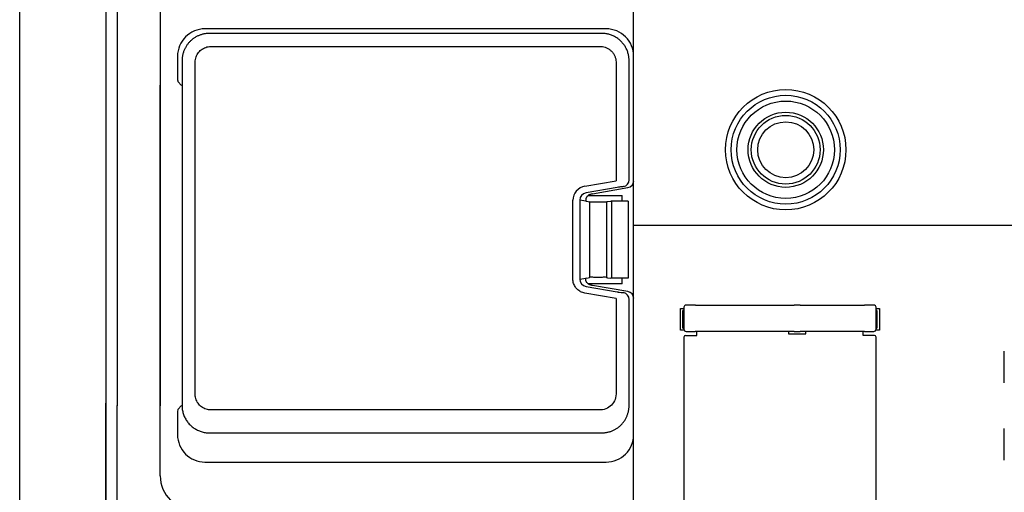
# Model space of a CAD drawing. Units: millimetres. Extents: x 131 to 267, y 1 to 239.
# Drawn here: x 154 to 171, y 160 to 168 of the extents above; entities that cross this region are included whole.
import ezdxf

# ---------------------------------------------------------------- set-up
doc = ezdxf.new("R2010")
doc.units = ezdxf.units.MM
doc.layers.add('GAIKEI', color=7, linetype='Continuous')

msp = doc.modelspace()

# ---------------------------------------------------------------- linework, layer by layer
at = {"layer": 'GAIKEI', "color": 7}
for p, q in [((155.7140483, 194.16094339), (155.7140483, 166.55455019)), ((154.2140483, 128.02934709), (154.2140483, 193.89253969)), ((155.7140483, 161.07783009), (155.7140483, 127.76094339)), ((155.7140483, 127.86094339), (155.7140483, 161.07782839)), ((155.9140483, 127.91094339), (155.9140483, 161.03792759))]:
    msp.add_line(p, q, dxfattribs=at)
at = {"layer": 'GAIKEI', "color": 1}
for p, q in [((155.7140483, 193.96094339), (155.7140483, 161.07783019)), ((155.9140483, 177.66094339), (155.9140483, 161.03094339)), ((164.9140483, 149.51065339), (164.9140483, 173.56094339)), ((156.6640483, 173.36094339), (156.6640483, 161.03166639)), ((164.4358748, 167.61094339), (157.4422218, 167.61094339)), ((164.3568582, 167.53192459), (157.5212363, 167.53192459)), ((156.9640483, 167.13276989), (156.9640483, 166.79156219)), ((164.9140483, 164.95708179), (164.9140483, 167.13276989)), ((164.8350256, 164.97486439), (164.8350253, 167.05374529)), ((156.6640483, 159.81094339), (156.6640483, 166.63021979)), ((156.9723393, 166.69169919), (156.9727972, 166.69142499)), ((156.9723393, 166.69169919), (157.0360405, 166.62395919)), ((167.0045328, 165.84025789), (167.0103561, 165.84142089)), ((164.0635155, 164.86493219), (164.6069258, 164.96075009)), ((164.6277361, 164.84273529), (164.0843247, 164.74691719)), ((164.1987879, 164.73057889), (164.8149486, 164.83922469)), ((164.6508003, 164.84656259), (164.6277361, 164.84273529)), ((164.6642996, 164.84860619), (164.6508003, 164.84656259)), ((164.6833179, 164.85128469), (164.6642996, 164.84860619)), ((164.6955277, 164.85290339), (164.6833179, 164.85128469)), ((164.7210216, 164.85593439), (164.6955277, 164.85290339)), ((164.7217294, 164.85600729), (164.7210216, 164.85593439)), ((164.728782, 164.85665649), (164.7217294, 164.85600729)), ((164.7315574, 164.85684669), (164.728782, 164.85665649)), ((163.8555968, 163.24378669), (163.8555968, 164.61973539)), ((164.0809934, 164.60445779), (163.9739618, 164.61973539)), ((163.9739618, 164.61973539), (163.9739618, 163.24378669)), ((164.0838241, 164.60169739), (164.1195476, 164.59795879)), ((164.1193273, 164.70094339), (164.7140483, 164.70094339)), ((164.1195476, 164.59795879), (164.1423299, 164.59037089)), ((164.1423299, 164.59037089), (164.1423299, 163.27154629)), ((164.1744896, 164.72386689), (164.1594487, 164.72160609)), ((164.4419188, 164.59037089), (164.4591285, 164.59610279)), ((164.4419188, 164.59037089), (164.4419188, 163.27154629)), ((164.4591285, 164.59610279), (164.515776, 164.60098089)), ((164.8171244, 164.60098089), (164.515776, 164.60098089)), ((164.5306043, 164.59842629), (164.5306043, 163.26349079)), ((164.7140483, 164.60098089), (164.7140483, 164.70094339)), ((164.8171244, 164.60098089), (164.8171244, 163.26093619)), ((164.9140483, 164.18594039), (188.4334361, 164.18594039)), ((163.9739618, 163.24378669), (164.0821841, 163.25923409)), ((164.0838241, 163.26021969), (164.1195476, 163.26395839)), ((164.1195476, 163.26395839), (164.1423299, 163.27154629)), ((164.4419188, 163.27154629), (164.4591285, 163.26581439)), ((164.4591285, 163.26581439), (164.515776, 163.26093619)), ((164.8171244, 163.26093619), (164.515776, 163.26093619)), ((164.7140483, 163.16094339), (164.7140483, 163.26093619)), ((164.0843247, 163.11660479), (164.6277179, 163.02078989)), ((164.7140483, 163.16094339), (164.1211893, 163.16094339)), ((164.1789295, 163.13805019), (164.1631019, 163.14031109)), ((164.8149486, 163.02429729), (164.1987879, 163.13294309)), ((164.6277179, 163.02078989), (164.6315948, 163.02011669)), ((164.6315948, 163.02011669), (164.6366813, 163.01926189)), ((164.6366813, 163.01926189), (164.6455558, 163.01783469)), ((164.6455558, 163.01783469), (164.6570003, 163.01609079)), ((164.6570003, 163.01609079), (164.6628167, 163.01523689)), ((164.6628167, 163.01523689), (164.6935187, 163.01103639)), ((164.6069055, 162.90277549), (164.0635155, 162.99858979)), ((164.6935187, 163.01103639), (164.6994826, 163.01027429)), ((164.6994826, 163.01027429), (164.7201386, 163.00781219)), ((164.7201386, 163.00781219), (164.7296466, 163.00689089)), ((164.8350315, 161.03780729), (164.8350315, 162.88864789)), ((164.9140483, 160.52911689), (164.9140483, 162.90644029)), ((165.7283801, 162.35094359), (165.7283801, 162.73094359)), ((165.7283801, 162.73094359), (165.7883801, 162.73094359)), ((165.7883801, 162.69594359), (165.7733801, 162.69594359)), ((165.7733801, 162.38594359), (165.7733801, 162.69594359)), ((165.7883801, 162.75099839), (165.7883801, 162.37088879)), ((165.9883801, 162.79094359), (165.8283253, 162.79094359)), ((165.9897765, 162.78675099), (165.9883801, 162.79094359)), ((165.9897765, 162.78675099), (167.7119837, 162.78675099)), ((167.7119837, 162.78675099), (167.7133801, 162.79094359)), ((167.8133801, 162.79094359), (167.7133801, 162.79094359)), ((167.8147765, 162.78675099), (167.8133801, 162.79094359)), ((167.8147765, 162.78675099), (168.9369837, 162.78675099)), ((168.9369837, 162.78675099), (168.9383801, 162.79094359)), ((169.0984349, 162.79094359), (168.9383801, 162.79094359)), ((169.1383801, 162.37088879), (169.1383801, 162.75099839)), ((169.1383801, 162.73094359), (169.1983801, 162.73094359)), ((169.1533801, 162.69594359), (169.1383801, 162.69594359)), ((169.1533801, 162.69594359), (169.1533801, 162.38594359)), ((169.1983801, 162.73094359), (169.1983801, 162.35094359)), ((165.7937075, 162.35094359), (165.7283801, 162.35094359)), ((165.7733801, 162.38594359), (165.7883801, 162.38594359)), ((165.8283253, 162.33094359), (165.9883801, 162.33094359)), ((165.9897765, 162.33513619), (165.9883801, 162.33094359)), ((165.9897765, 162.33513619), (167.7119837, 162.33513619)), ((166.0133801, 162.26094359), (166.0133801, 162.33513619)), ((167.6133801, 162.33513619), (167.6133801, 162.29094359)), ((167.7119837, 162.33513619), (167.7133801, 162.33094359)), ((167.7133801, 162.33094359), (167.8133801, 162.33094359)), ((167.8147765, 162.33513619), (167.8133801, 162.33094359)), ((167.8147765, 162.33513619), (168.9369837, 162.33513619)), ((167.9133801, 162.29094359), (167.9133801, 162.33513619)), ((168.9133801, 162.26094359), (168.9133801, 162.33513619)), ((168.9369837, 162.33513619), (168.9383801, 162.33094359)), ((168.9383801, 162.33094359), (169.0984349, 162.33094359)), ((169.1983801, 162.35094359), (169.1330527, 162.35094359)), ((169.1383801, 162.38594359), (169.1533801, 162.38594359)), ((165.7883801, 162.23094359), (165.7883801, 155.83094359)), ((165.8183801, 162.26094359), (166.0133801, 162.26094359)), ((167.6133801, 162.29094359), (167.9133801, 162.29094359)), ((169.1083801, 162.26094359), (168.9133801, 162.26094359)), ((169.1383801, 155.83094359), (169.1383801, 162.23094359)), ((171.3733801, 161.43594359), (171.3733801, 161.98594359)), ((157.0360405, 161.03792759), (156.9723403, 160.97018819)), ((156.9723403, 160.97018819), (156.9727972, 160.97046179)), ((156.9640483, 160.87032459), (156.9640483, 160.52911689)), ((171.3733801, 160.08594359), (171.3733801, 160.63594359)), ((157.5184383, 160.55969229), (164.3568625, 160.55969229)), ((157.4422218, 160.05094339), (164.4358748, 160.05094339))]:
    msp.add_line(p, q, dxfattribs=at)
for points in [[(157.52123632, 167.53191436, 0.0097846243), (157.49731808, 167.53129217, 0.0135129666), (157.47343001, 167.52951871, 0.0132913297), (157.44890821, 167.5263494, 0.0127234067), (157.42418532, 167.52184313, 0.0125188917), (157.39957424, 167.51606476, 0.0127274691), (157.37524734, 167.50904402, 0.0132540695), (157.35137689, 167.50079218, 0.0136143837), (157.3280835, 167.49130587, 0.013558956), (157.30533912, 167.48056596, 0.0134828234), (157.2832122, 167.46861389, 0.0133064968), (157.26176338, 167.4554977, 0.0131143119), (157.24106059, 167.44128261, 0.012910142), (157.22113117, 167.42601521, 0.0128635366), (157.20201661, 167.40974441, 0.0129305231), (157.18376765, 167.39251178, 0.0130630989), (157.16643528, 167.37435105, 0.0132301605), (157.15007361, 167.35529569, 0.0134193253), (157.13474279, 167.33538641, 0.0134887186), (157.1204988, 167.31466774, 0.0133786978), (157.1073741, 167.29319129, 0.0133010352), (157.09541511, 167.27104895, 0.0132060004), (157.08463837, 167.24828724, 0.0131396221), (157.07505751, 167.22494646, 0.0129853781), (157.0667053, 167.20112255, 0.0126465039), (157.05958307, 167.17689663, 0.012488313), (157.05368881, 167.1523605, 0.0126102988), (157.04904861, 167.12765708, 0.0129879987), (157.04569563, 167.10289245, 0.0136463376), (157.04368106, 167.07817983, 0.0108324809), (157.04293982, 167.05376039)], [(164.83483942, 167.0537453, 0.0092627957), (164.83364954, 167.08458501, 0.0152507027), (164.83091546, 167.11586892, 0.0180163878), (164.82604054, 167.14684946, 0.0173852808), (164.81900314, 167.17734159, 0.0168854753), (164.80990209, 167.20725772, 0.0165113585), (164.79882697, 167.23649761, 0.0162646386), (164.78586011, 167.26495313, 0.0161329394), (164.77107797, 167.29251203, 0.0160925054), (164.75455266, 167.31906176, 0.0161179855), (164.73635271, 167.34449371, 0.016210761), (164.71653176, 167.36871634, 0.0163114165), (164.69514629, 167.39163415, 0.0164327982), (164.67227995, 167.41312937, 0.0165631936), (164.64803797, 167.43307676, 0.0166508117), (164.62254006, 167.45135983, 0.0166062376), (164.5959133, 167.46788713, 0.0163159553), (164.56828491, 167.4826085, 0.0160379659), (164.53976456, 167.49551446, 0.0159826105), (164.51051563, 167.50655744, 0.0161947433), (164.48074107, 167.51566554, 0.0171914843), (164.45051599, 167.52274597, 0.0173110944), (164.41947309, 167.5277723, 0.015442748), (164.38792417, 167.53077792, 0.0128369563), (164.35685816, 167.53194669)], [(157.55202211, 160.95969226, -0.0793514123), (157.46268084, 160.97369209, -0.0804350702), (157.38374346, 161.01436336, -0.0804442819), (157.32187026, 161.07800238, -0.0792519743), (157.2828441, 161.15750078, -0.0714359552), (157.27102957, 161.2489991, -0.0024861485), (157.2712928, 161.35322305, -0.0000023921), (157.27118216, 161.45786987, -0.0000933743), (157.27117613, 161.56231274, 0.0000035395), (157.27117574, 161.66674458, 0.0000001003), (157.27117571, 161.77117565, 0.0000001788), (157.27117562, 161.87560666, 0.0000002276), (157.27117544, 161.98003761, 0.0000002497), (157.27117516, 162.08446846, 0.0000002479), (157.27117477, 162.18889922, 0.0000002251), (157.27117429, 162.29332989, 0.0000001841), (157.27117372, 162.39776048, 0.0000001277), (157.27117309, 162.50219102, 0.000000059), (157.27117241, 162.60662152, -0.0000000194), (157.27117173, 162.71105202, -0.0000001045), (157.27117107, 162.81548253, -0.0000001934), (157.27117048, 162.9199131, -0.0000002833), (157.27116998, 163.02434376, -0.0000003714), (157.27116963, 163.12877455, -0.0000004547), (157.27116944, 163.23320548, -0.0000005304), (157.27116946, 163.3376366, -0.0000005957), (157.27116972, 163.44206793, -0.0000006476), (157.27117023, 163.54649949, -0.0000006834), (157.27117103, 163.65093129, -0.0000007001), (157.27117211, 163.75536336, -0.0000006949), (157.27117349, 163.85979568, -0.000000665), (157.27117515, 163.96422826, -0.0000006074), (157.27117708, 164.06866107, -0.0000005193), (157.27117924, 164.17309409, -0.0000003978), (157.2711816, 164.27752729, -0.0000002401), (157.27118409, 164.3819606, -0.0000000433), (157.27118665, 164.48639397, 0.0000001954), (157.27118917, 164.59082731, 0.0000004789), (157.27119155, 164.69526053, 0.0000008101), (157.27119367, 164.79969351, 0.0000011919), (157.27119537, 164.90412612, 0.0000014294), (157.27119651, 165.00855823, 0.000001638), (157.27119702, 165.11298978, 0.0000021082), (157.27119675, 165.21742065, 0.0000026912), (157.27119548, 165.32185062, 0.0000032356), (157.27119297, 165.42627949, 0.0000035904), (157.27118903, 165.53070709, 0.000003604), (157.27118357, 165.63513334, 0.0000031254), (157.27117668, 165.73955832, 0.000002003), (157.2711687, 165.84398233, 0.0000000857), (157.27116025, 165.94840592, -0.0000027777), (157.27115233, 166.05282999, -0.0000048125), (157.27114613, 166.15764757, -0.0000089058), (157.2711423, 166.26644598, -0.0000197627), (157.27114482, 166.38056713, -0.0000253681), (157.2711583, 166.49710259, -0.0000126682), (157.27118127, 166.61161613, 0.0000395307), (157.27119935, 166.72093355, 0.0001557318), (157.27117828, 166.82590589, -0.0005167646), (157.2711678, 166.93032767, -0.0068952026), (157.27128561, 167.03288589, -0.0812770184), (157.28800494, 167.12086912, -0.0789438943), (157.33118009, 167.19821488, -0.0812901895), (157.39683727, 167.25801657, -0.0778871855), (157.47736223, 167.29456605, -0.067692112), (157.57011215, 167.30381133, 0.0010673332), (157.67545478, 167.30385671, -0.0003160297), (157.78064364, 167.30385541, 0.0000274276), (157.88561158, 167.30379803, 0.0000858182), (157.99071248, 167.3037744, 0.0000510116), (158.09592336, 167.30377875, 0.0000185446), (158.20119246, 167.30379792, -0.0000090914), (158.30646753, 167.3038186, -0.0000166433), (158.41171812, 167.30383306, -0.0000138511), (158.51694341, 167.30384111, -0.0000112444), (158.62214772, 167.30384388, -0.00000863), (158.72733528, 167.30384247, -0.0000060097), (158.83251033, 167.30383798, -0.0000033845), (158.93767709, 167.30383151, -0.000000628), (159.04283993, 167.3038242, 0.0000014716), (159.14800292, 167.3038171, 0.0000026299), (159.25316875, 167.3038109, 0.0000030569), (159.35833881, 167.30380591, 0.0000029631), (159.46351353, 167.30380221, 0.0000025588), (159.56869272, 167.30379967, 0.0000020541), (159.67387585, 167.3037981, 0.0000016592), (159.77906239, 167.30379731, 0.0000015696), (159.88425217, 167.30379718, 0.0000014689), (159.98944531, 167.3037977, 0.0000012536), (160.09464174, 167.3037988, 0.0000010337), (160.19984135, 167.30380038, 0.0000008127), (160.30504406, 167.30380234, 0.0000005943), (160.41024979, 167.3038046, 0.0000003821), (160.51545844, 167.30380707, 0.0000001796), (160.62066984, 167.30380965, -0.0000000097), (160.7258838, 167.30381227, -0.000000182), (160.83110002, 167.30381485, -0.0000003339), (160.93631811, 167.30381732, -0.0000004617), (161.04153756, 167.30381962, -0.0000005619), (161.14675773, 167.30382171, -0.0000006309), (161.25197781, 167.30382354, -0.0000006651), (161.35719683, 167.3038251, -0.0000006943), (161.46241367, 167.30382637, -0.0000007475), (161.56762731, 167.30382734, -0.0000008008), (161.67283678, 167.30382799, -0.0000008542), (161.77804109, 167.30382828, -0.0000009077), (161.88323929, 167.30382821, -0.0000009613), (161.9884304, 167.30382774, -0.000001015), (162.09361343, 167.30382686, -0.0000010688), (162.19878742, 167.30382554, -0.0000011227), (162.30395138, 167.30382376, -0.0000011767), (162.40910433, 167.30382149, -0.0000012309), (162.5142453, 167.30381872, -0.0000012061), (162.61937342, 167.30381542, -0.0000004349), (162.72449181, 167.30381176, 0.0000006889), (162.82960981, 167.30380814, 0.0000019477), (162.93473875, 167.30380507, 0.0000032536), (163.03989087, 167.30380309, 0.0000045187), (163.14507842, 167.30380275, 0.0000058342), (163.25160333, 167.30380462, 0.0000073194), (163.36535675, 167.30380958, 0.0000086414), (163.47522466, 167.30381796, -0.0000004881), (163.58065167, 167.30382824, -0.0000158426), (163.68599686, 167.30383508, -0.0000315775), (163.79112175, 167.30383196, -0.0000504601), (163.90088333, 167.30381072, 0.0000437563), (164.00550354, 167.30378203, 0.0002082431), (164.1081396, 167.30380675, -0.0000237398), (164.21298838, 167.30389837, -0.0008852056), (164.3165704, 167.30395836)], [(164.3165704, 167.30395836, -0.0350173778), (164.37037544, 167.30084637, -0.0493002844), (164.41900471, 167.28856709, -0.0425548273), (164.46619147, 167.26726131, -0.0479286336), (164.50876118, 167.23783746, -0.0477305078), (164.54482951, 167.20089177, -0.0453985247), (164.57337882, 167.15795103, -0.0454341564), (164.5937165, 167.11084969, -0.0507482692), (164.60475422, 167.06007275, -0.0275773402), (164.6071283, 167.004395, -0.001330979), (164.60684517, 166.94502404, 0.0011402208), (164.6068282, 166.88525222, -0.0001263598), (164.60689989, 166.83353199, -0.0002059664), (164.60692007, 166.77910327, -0.0000231863), (164.60691999, 166.70858717, 0.0000067202), (164.60692021, 166.60936486, -0.0000031284), (164.60692087, 166.53414537, 0.0000000524), (164.60692089, 166.47362998, 0.0000000731), (164.60692093, 166.4131146, 0.0000000899), (164.60692099, 166.35259924, 0.0000001029), (164.60692107, 166.29208389, 0.0000001123), (164.60692118, 166.23156858, 0.0000001183), (164.60692132, 166.17105328, 0.000000121), (164.60692148, 166.11053802, 0.0000001206), (164.60692168, 166.05002277, 0.0000001173), (164.6069219, 165.98950756, 0.0000001111), (164.60692215, 165.92899237, 0.0000001023), (164.60692243, 165.8684772, 0.000000091), (164.60692273, 165.80796205, 0.0000000774), (164.60692305, 165.74744692, 0.0000000615), (164.60692339, 165.68693181, 0.0000000437), (164.60692374, 165.62641671, 0.000000024), (164.60692409, 165.56590161, 0.0000000025), (164.60692446, 165.50538652, -0.0000000204), (164.60692482, 165.44487142, -0.0000000448), (164.60692517, 165.38435632, -0.0000000704), (164.60692551, 165.32384121, -0.0000000971), (164.60692582, 165.26332608, -0.0000001247), (164.60692611, 165.20281092, -0.0000001531), (164.60692637, 165.14229574, -0.0000001821), (164.60692659, 165.08178051, -0.0000002116), (164.60692676, 165.02126525, -0.0000002414), (164.60692687, 164.96074994)], [(157.04293982, 167.05376039, 0.0025818398), (157.0430131, 166.92183838, 0.0000968221), (157.0431053, 166.78582961, -0.0001537612), (157.04308325, 166.65825322, 0.0000361548), (157.04304008, 166.52662726, 0.0000412397), (157.04301689, 166.3752806, 0.0000262484), (157.0430135, 166.21110072, 0.0000152971), (157.0430229, 166.05561637, 0.0000056318), (157.04303679, 165.9207971, -0.00000552), (157.04305024, 165.7906333, -0.0000105542), (157.04305997, 165.64682715, -0.0000093749), (157.04306429, 165.48609311, -0.0000068961), (157.04306336, 165.31439478, -0.000004575), (157.04305852, 165.14238184, -0.0000023786), (157.04305172, 164.98082902, 0.000000064), (157.04304493, 164.83607496, 0.0000025157), (157.0430395, 164.7054612, 0.0000038708), (157.04303588, 164.57835346, 0.0000054776), (157.04303462, 164.45341317, 0.0000074378), (157.04303654, 164.33136791, 0.0000092722), (157.04304243, 164.21180273, 0.0000104379), (157.04305296, 164.0935562, 0.0000104963), (157.04306852, 163.97511645, 0.0000092808), (157.0430891, 163.85501734, 0.000006912), (157.04311416, 163.73223444, 0.0000036293), (157.04314249, 163.60658115, -0.0000004509), (157.04317207, 163.47910038, -0.0000046309), (157.04320038, 163.35138827, -0.0000086228), (157.04322531, 163.22369267, -0.0000126246), (157.0432448, 163.09602196, -0.0000166407), (157.04325682, 162.96838455, -0.0000206756), (157.04325932, 162.84078888, -0.0000247336), (157.04325023, 162.71324346, -0.0000288192), (157.04322749, 162.58575681, -0.000032937), (157.04318903, 162.45833751, -0.0000370915), (157.04313276, 162.33099419, -0.0000413214), (157.04305643, 162.20373615, -0.0000216674), (157.04296252, 162.07655255, 0.0000192515), (157.04286782, 161.94937149, 0.0000600012), (157.04279325, 161.82210313, 0.0001000731), (157.04275942, 161.69465949, 0.000139037), (157.04278666, 161.5669546, 0.0001823211), (157.04289981, 161.43507125, 0.0002000518), (157.04313784, 161.29349242, -0.0008513808), (157.04324736, 161.16543256, 0.0057705193), (157.04325563, 161.03794213)], [(164.15944873, 164.72160604, 0.0476613729), (164.15258213, 164.71960179, 0.0220000928), (164.1439957, 164.71603955, 0.0202714018), (164.13499506, 164.71140842, 0.0207198934), (164.12593994, 164.7057681, 0.0219997644), (164.11702667, 164.69910352, 0.023637269), (164.10848631, 164.69141025, 0.0254566087), (164.10052504, 164.6826817, 0.0273915504), (164.09338556, 164.67296872, 0.0293171072), (164.08732207, 164.66239178, 0.031148013), (164.08258489, 164.65117903, 0.032410276), (164.07938855, 164.63975325, 0.0334541423), (164.07780906, 164.62867332, 0.0353633988), (164.07775553, 164.61860017, 0.0409794001), (164.07895799, 164.61027714, 0.0639315618), (164.08099342, 164.60445782)], [(164.44191879, 164.59037086, -0.0781427398), (164.36483311, 164.58821727, -0.0047848891), (164.21941549, 164.58821727, -0.0781427384), (164.14232993, 164.59037086)], [(164.06351545, 162.99858979, -0.0381670535), (164.02578688, 163.00825451, -0.0383186031), (163.99001163, 163.02353439, -0.0385007295), (163.95703933, 163.04407831, -0.0386964643), (163.92765876, 163.06940977, -0.0388824068), (163.90257843, 163.09893457, -0.0390397815), (163.88240704, 163.13195315, -0.0391594411), (163.86763577, 163.16767813, -0.0392289595), (163.85862577, 163.20525319, -0.0392475984), (163.85559683, 163.24378666)], [(164.16310189, 163.14031108, -0.0456617454), (164.15559172, 163.14240783, -0.0220679165), (164.14635319, 163.14608436, -0.0208168329), (164.13674424, 163.15087122, -0.0215011934), (164.12712896, 163.15672324, -0.0229249259), (164.11770632, 163.16366763, -0.0247425882), (164.1087061, 163.17172908, -0.0267373318), (164.10035587, 163.18091949, -0.0288749904), (164.09293709, 163.19117103, -0.0309691953), (164.08674366, 163.20232592, -0.0329126794), (164.08205309, 163.21409437, -0.034212355), (164.07908791, 163.225942, -0.0353999042), (164.07788178, 163.23718707, -0.0384855974), (164.07826283, 163.24705151, -0.0497345158), (164.07986563, 163.25468216, -0.1046329825), (164.08218406, 163.25923414)], [(164.44191879, 163.27154627, 0.0781427398), (164.36483311, 163.27369985, 0.0047848891), (164.21941549, 163.27369985, 0.0781427384), (164.14232993, 163.27154627)], [(164.60690235, 162.90277547, 0.0000046044), (164.60690676, 162.76179595, 0.0000050952), (164.60691399, 162.62081895, 0.0000037435), (164.6069238, 162.47984423, 0.0000007396), (164.60693494, 162.3388707, -0.0000037259), (164.60694531, 162.19789648, -0.000009462), (164.60695201, 162.05691901, -0.0000164077), (164.60695136, 161.90873703, -0.0000302146), (164.60693454, 161.73125753, -0.0000050386), (164.60690242, 161.57492151, 0.0001886677), (164.60691451, 161.44692076, -0.0005709729), (164.60686584, 161.30989035, -0.0582193602), (164.59953899, 161.17376932, -0.1076252506), (164.54782734, 161.06645321, -0.1082877877), (164.45543802, 160.99047984, -0.1105918002), (164.33952909, 160.95999778, -0.0087245583), (164.19924316, 160.95964908, -0.0003201095), (164.05733653, 160.95967617, 0.0001155707), (163.91553865, 160.95973086, 0.0000713346), (163.77351528, 160.95972824, 0.0000143625), (163.63139468, 160.95970088, -0.0000209645), (163.4892905, 160.9596777, -0.0000188458), (163.34723316, 160.95966644, -0.0000140907), (163.20521262, 160.95966454, -0.000009318), (163.06321821, 160.95966928, -0.0000045121), (162.92123381, 160.95967796, 0.0000006218), (162.77752017, 160.95968784, 0.0000034241), (162.62882952, 160.95969671, 0.0000040064), (162.47632454, 160.95970346, 0.0000036151), (162.32390175, 160.95970787, 0.0000029386), (162.17540088, 160.95971021, 0.0000023396), (162.03181425, 160.95971097, 0.0000019015), (161.88982838, 160.95971051, 0.000001411), (161.74805931, 160.95970912, 0.0000009866), (161.60669643, 160.95970705, 0.0000006222), (161.46587109, 160.95970454, 0.0000003118), (161.32566036, 160.95970179, 0.000000051), (161.1860931, 160.95969894, -0.0000001636), (161.04715599, 160.95969615, -0.0000003348), (160.90879949, 160.9596935, -0.0000004651), (160.77094394, 160.95969109, -0.0000005571), (160.63348553, 160.95968897, -0.0000006138), (160.49630234, 160.95968717, -0.0000006384), (160.35926035, 160.95968572, -0.0000006346), (160.22221951, 160.95968462, -0.0000006065), (160.0850397, 160.95968386, -0.0000005585), (159.94758678, 160.95968342, -0.0000004956), (159.80973861, 160.95968327, -0.0000004224), (159.67139111, 160.95968337, -0.000000344), (159.53246419, 160.95968369, -0.000000265), (159.39290789, 160.95968418, -0.0000001902), (159.25270829, 160.9596848, -0.0000001236), (159.11189364, 160.95968551, -0.0000000695), (158.97054027, 160.95968627, -0.0000000317), (158.82877873, 160.95968707, -0.0000000135), (158.68679963, 160.95968788, 0.0000000164), (158.54478975, 160.95968869, 0.0000000627), (158.40277978, 160.95968947, 0.0000001089), (158.26076962, 160.95969021, 0.0000001552), (158.11875917, 160.95969088, 0.0000002015), (157.97674831, 160.95969144, 0.0000002477), (157.83473696, 160.95969187, 0.000000294), (157.692725, 160.95969215, 0.0000003437), (157.55202211, 160.95969226)], [(157.04325563, 161.03794213, 0.0110013352), (157.0447165, 161.00270718, 0.0186403254), (157.04831803, 160.96705393, 0.0203071673), (157.05475938, 160.93188111, 0.0195441678), (157.06397856, 160.89733649, 0.0190030456), (157.07582369, 160.86361227, 0.0187090819), (157.09015208, 160.83092636, 0.0184451117), (157.10685521, 160.7994172, 0.0183308975), (157.1258199, 160.76922966, 0.0183441829), (157.14693119, 160.7405309, 0.0184158766), (157.1700857, 160.71346851, 0.0185202218), (157.19518045, 160.68818194, 0.0186731654), (157.2221015, 160.66481457, 0.0189364027), (157.25071417, 160.64352472, 0.0191014776), (157.28090093, 160.62445317, 0.0188522084), (157.31249731, 160.60770128, 0.0185735712), (157.34524389, 160.59336295, 0.0184268285), (157.37890594, 160.58150262, 0.0182575517), (157.41335086, 160.5721429, 0.0182020764), (157.44828979, 160.56532822, 0.0188195751), (157.4834281, 160.56113306, 0.0202123282), (157.51843834, 160.55969226)], [(164.35686246, 160.55970202, 0.0097842834), (164.38077909, 160.56032422, 0.0135121003), (164.40466555, 160.56209754, 0.0132904796), (164.42918566, 160.56526654, 0.0127225793), (164.45390684, 160.56977231, 0.0125180212), (164.47851626, 160.57555001, 0.0127264689), (164.50284157, 160.58256991, 0.0132528871), (164.52671047, 160.59082071, 0.0136133742), (164.55000237, 160.60030578, 0.0135580292), (164.57274546, 160.61104432, 0.0134819666), (164.59487123, 160.6229949, 0.013305694), (164.61631902, 160.63610945, 0.0131135607), (164.6370209, 160.65032279, 0.0129092863), (164.65694953, 160.6655883, 0.0128625788), (164.67606336, 160.68185703, 0.0129294854), (164.69431171, 160.69908744, 0.0130619161), (164.71164368, 160.71724584, 0.0132288622), (164.72800521, 160.73629885, 0.013418219), (164.74333621, 160.75620577, 0.013487902), (164.75758057, 160.77692207, 0.0133778929), (164.77070584, 160.7983961, 0.0133002336), (164.78266559, 160.82053602, 0.013205153), (164.7934433, 160.8432953, 0.0131388898), (164.80302531, 160.86663367, 0.0129849278), (164.81137887, 160.89045521, 0.0126460689), (164.81850262, 160.91467888, 0.0124874808), (164.8243986, 160.9392129, 0.0126089891), (164.82904073, 160.96391438, 0.0129861019), (164.83239589, 160.98867728, 0.0136454239), (164.83441293, 161.01338842, 0.0108420851), (164.83515626, 161.03780729)]]:
    msp.add_lwpolyline(points, format="xyb", dxfattribs=at)
for radius in [1.05, 0.94997143, 0.85, 0.65610927, 0.6, 0.48797723]:
    msp.add_circle((167.5640483, 165.50094339), radius, dxfattribs=at)
for centre, radius, start, end in [((157.4414043, 167.13358749), 0.47729761, 89.90188, 180.098131), ((164.4366924, 167.13358739), 0.47729761, 359.90188, 90.098131), ((164.7943708, 164.95715129), 0.11968897, 279.898265, 359.966716), ((164.2218308, 164.59981999), 0.13277367, 99.994272, 110.888712), ((164.7342551, 164.82931959), 0.02764194, 84.645537, 95.597212), ((164.0852994, 164.60590949), 0.0045012, 198.630705, 250.697072), ((164.0843163, 163.25758719), 0.00268573, 100.590557, 142.317356), ((164.2218501, 163.26378309), 0.13285687, 251.151973, 260.003571), ((164.7943708, 162.90637069), 0.11968897, 0.033293, 80.101744), ((164.7349073, 163.04862989), 0.04204175, 262.816495, 272.871769), ((164.7147319, 162.88855479), 0.12025079, 0.045577, 79.317113), ((165.8283006, 162.75102309), 0.03991868, 89.964524, 180.035482), ((169.0984596, 162.75102309), 0.03991868, 359.964518, 90.035476), ((165.8283006, 162.37086409), 0.03991868, 179.964518, 270.035476), ((169.0984596, 162.37086409), 0.03991868, 269.964524, 0.035482), ((165.8183801, 162.23094359), 0.03, 90, 180), ((169.1083801, 162.23094359), 0.03, 0, 90), ((157.4414042, 160.52829939), 0.47729761, 179.90188, 270.098131), ((164.4366923, 160.52829929), 0.47729761, 269.90188, 0.098131), ((157.2640483, 159.81094339), 0.6, 180, 270)]:
    msp.add_arc(centre, radius, start, end, dxfattribs=at)
for centre, major_axis, ratio, start_param, end_param in [((156.9727977, 166.79156209), (0, -0.1), 0.087489, 4.7123889807, 6.2308254302), ((164.7161952, 164.97487199), (-0.02379697, -0.11761677), 0.989876, 0.3776391711, 1.7683953484), ((164.1090602, 164.61874749), (0.25095646, -0.03606438), 0.986091, 1.8922399104, 3.2823583616), ((164.1090503, 164.61875549), (0.13383391, -0.01910959), 0.961604, 1.8913172741, 3.2814717868), ((164.1090503, 163.24476639), (0.13383386, 0.01910959), 0.961605, 3.0017135202, 4.3918682333), ((156.9727977, 160.87032459), (0, -0.1), 0.087489, 3.1938363455, 4.7123889807)]:
    msp.add_ellipse(centre, major_axis=major_axis, ratio=ratio, start_param=start_param, end_param=end_param, dxfattribs=at)

doc.saveas('drawing.dxf')
